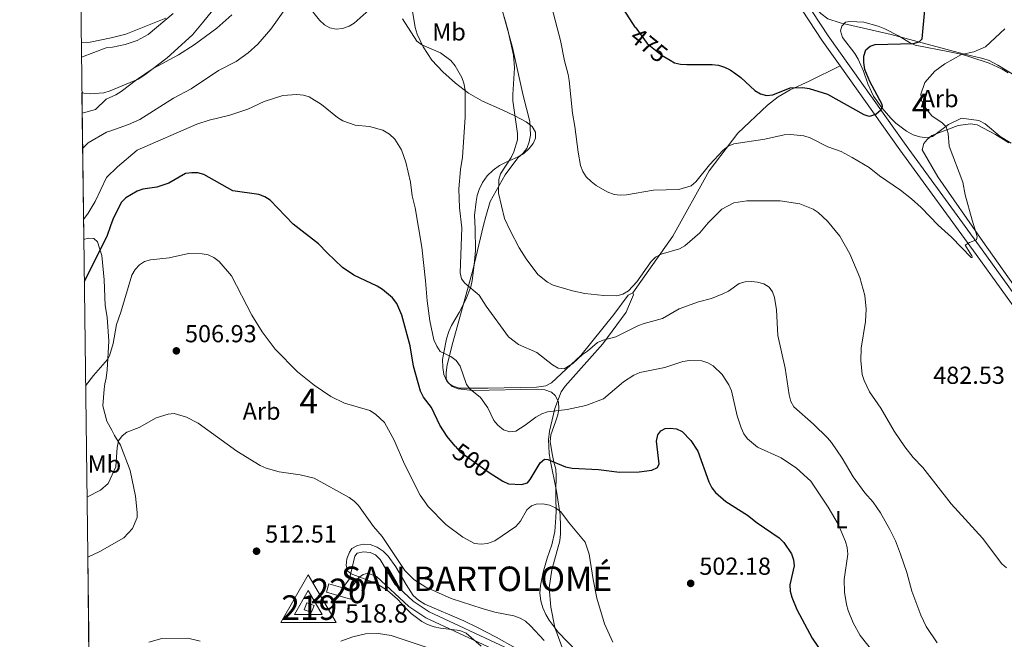
# Model space of a CAD drawing. Units: metres. Extents: x 587185 to 594086, y 4710473 to 4715189.
# Drawn here: x 587185 to 587585, y 4712860 to 4713112 of the extents above; entities that cross this region are included whole.
import ezdxf
from ezdxf.enums import TextEntityAlignment as Align

# ---------------------------------------------------------------- set-up
doc = ezdxf.new("R2010")
doc.units = ezdxf.units.M
doc.header["$MEASUREMENT"] = 0
doc.linetypes.add('DGN Style 3', pattern=[104.17988000000001, 74.41420000000001, -29.76568])
doc.linetypes.add('DGN Style 5', pattern=[52.08994, 22.32426, -29.76568])
for name, color, linetype, lineweight in [('Nivel 15', 7, 'Continuous', 0), ('Nivel 21', 7, 'Continuous', 0), ('Nivel 22', 7, 'Continuous', 0), ('Nivel 35', 7, 'Continuous', 0), ('Nivel 36', 7, 'Continuous', 0), ('Nivel 37', 7, 'Continuous', 0), ('Nivel 4', 7, 'Continuous', 0), ('Nivel 40', 7, 'Continuous', 0), ('Nivel 41', 7, 'Continuous', 0), ('Nivel 48', 7, 'Continuous', 0), ('Nivel 49', 7, 'Continuous', 0), ('Nivel 5', 7, 'Continuous', 0), ('Nivel 52', 7, 'Continuous', 0), ('Nivel 57', 7, 'Continuous', 0), ('Nivel 61', 7, 'Continuous', 0), ('Nivel 7', 7, 'Continuous', 0), ('Nivel 8', 7, 'Continuous', 0)]:
    doc.layers.add(name, color=color, linetype=linetype, lineweight=lineweight)
doc.styles.add('Style-Arial', font='txt')
doc.styles.add('Style-Arial Narrow', font='txt')
doc.styles.add('Style-Helvetica-Narrow-Oblique', font='txt')

# ---------------------------------------------------------------- blocks, each defined once
blk = doc.blocks.new('5PATER')
at = {"layer": 'Nivel 7', "linetype": 'Continuous', "lineweight": 0}
h = blk.add_hatch(color=51, dxfattribs=at)
edge = h.paths.add_edge_path()
edge.add_ellipse((-0.03421366214752197, 0.05183005332946777), major_axis=(-10.95721237655889, -11.10700355671524), ratio=0.9994222409660317, start_angle=0, end_angle=360)
blk = doc.blocks.new('5VROI')
at = {"layer": 'Nivel 8', "color": 7, "linetype": 'Continuous', "lineweight": 0}
for points in [[(111.1989643871784, -64.99939465522766), (-113.7989401519299, -64.99939465522766), (-1.899982303380966, 129.998789280653)], [(-1.899982303380966, 64.99939465522766), (54.29949429631233, -32.49969732761383), (-58.09945890307426, -32.49969732761383)]]:
    blk.add_3dface(points, dxfattribs=at)

msp = doc.modelspace()

# ---------------------------------------------------------------- linework, layer by layer
at = {"layer": 'Nivel 15', "color": 1, "linetype": 'Continuous', "lineweight": 13, "extrusion": (0.02262666284783145, -0.006474102953570263, 0.9997230217011696), "elevation": -16705.64563258093, "flags": 128}
msp.add_lwpolyline([(4692616.966874439, 731606.6828848161), (4692616.970125481, 731605.3625105228), (4692613.371278442, 731605.3625105191), (4692613.3770025, 731615.5602390561), (4692616.975849539, 731615.5602390561), (4692616.968486067, 731609.6589388121)], dxfattribs=at)
at = {"layer": 'Nivel 15', "color": 1, "linetype": 'Continuous', "lineweight": 13, "extrusion": (0.02261010087174032, -0.006482616333855617, 0.9997233412419847), "elevation": -16755.49588504538, "flags": 128}
msp.add_lwpolyline([(4692219.877507575, 734150.9783944078), (4692219.877507571, 734148.0023399703)], dxfattribs=at)
at = {"layer": 'Nivel 15', "color": 51, "linetype": 'Continuous', "lineweight": 13, "elevation": 518.94, "flags": 128}
msp.add_lwpolyline([(587303.7899999991, 4712870.76), (587304.7899999991, 4712873.560000001), (587301.8099999987, 4712874.619999999), (587300.8099999987, 4712871.82), (587303.7899999991, 4712870.76)], dxfattribs=at)
at = {"layer": 'Nivel 21', "color": 7, "linetype": 'DGN Style 3', "lineweight": 0, "extrusion": (-0.6279065146455447, -0.3642511754051158, 0.6877895681686922), "elevation": -2085330.505642868, "flags": 128}
msp.add_lwpolyline([(-3781979.774138192, 1976474.164072499), (-3781992.612156931, 1976472.469647862), (-3782011.874755688, 1976470.899205513)], dxfattribs=at)
at = {"layer": 'Nivel 21', "color": 7, "linetype": 'Continuous', "lineweight": 0}
for points in [[(587669.8099999987, 4712902.48, 491.21), (587666.120000001, 4712899.32, 491.23), (587664.5, 4712898.470000001, 491.23), (587661.5500000007, 4712898.73, 490.9), (587658.0799999982, 4712900.290000001, 490.33), (587654.8500000015, 4712904.26, 489.98), (587639.3000000007, 4712926.84, 487.37), (587621.25, 4712954.75, 485.08), (587598.129999999, 4712988.09, 483.69), (587576.5, 4713018.16, 481.56), (587545.5399999991, 4713060.66, 478.04), (587513.9100000001, 4713105.300000001, 472.81), (587500.5599999987, 4713125.6, 471.36), (587497.2399999984, 4713131.630000001, 471.02), (587494.2800000012, 4713137.859999999, 470.57), (587490.5300000012, 4713147.550000001, 469.71), (587487.629999999, 4713157.630000001, 468.64), (587472.4800000004, 4713213.540000001, 466.18), (587448.5199999996, 4713305.210000001, 463.65), (587440.5799999982, 4713334.84, 461.85)], [(587439.8399999999, 4712788.949999999, 506.52), (587439.7300000004, 4712789.109999999, 506.53), (587436.5500000007, 4712794.890000001, 507.02), (587431.8599999994, 4712806.24, 508.99), (587426.8099999987, 4712816.52, 509.72), (587420.8399999999, 4712826.790000001, 510.54), (587414.3500000015, 4712836.220000001, 510.86), (587409.8099999987, 4712840.82, 510.92), (587406.4400000013, 4712843.57, 511.04), (587401.1000000015, 4712847.01, 511.34), (587382.3299999982, 4712856.6, 512.5), (587351.5599999987, 4712870.98, 512.91), (587345.0199999996, 4712875.33, 512.75), (587337.5899999999, 4712882.220000001, 513.07), (587331.6400000006, 4712892.310000001, 513.15), (587329.8000000007, 4712894.15, 513.23), (587327.5599999987, 4712895.16, 513.3100000000001), (587324.8599999994, 4712895.35, 513.39), (587322.3399999999, 4712894.800000001, 513.47), (587321.379999999, 4712893.640000001, 513.55), (587319.1900000013, 4712884.43, 513.63), (587316.4800000004, 4712880.74, 513.8100000000001)]]:
    msp.add_polyline3d(points, dxfattribs=at)
at = {"layer": 'Nivel 21', "color": 7, "linetype": 'DGN Style 3', "lineweight": 0}
for points in [[(587619.4200000018, 4712951.859999999, 485.17), (587618.6600000001, 4712953.02, 485.08), (587595.5899999999, 4712986.290000001, 483.69), (587573.9800000004, 4713016.33, 481.56), (587543.0100000016, 4713058.84, 478.04), (587518.7800000012, 4713093.029999999, 474.04)], [(587436.7100000009, 4712788.91, 506.64), (587434.1499999985, 4712793.57, 507.02), (587429.3099999987, 4712805.08, 508.99), (587424.3399999999, 4712815.199999999, 509.72), (587418.4699999988, 4712825.300000001, 510.54), (587412.1900000013, 4712834.43, 510.86), (587407.9299999997, 4712838.75, 510.92), (587404.7899999991, 4712841.300000001, 511.04), (587399.6999999993, 4712844.59, 511.34), (587381.1000000015, 4712854.08, 512.5), (587350.1799999997, 4712868.529999999, 512.91), (587343.2899999991, 4712873.119999999, 512.75), (587330.1700000018, 4712885.27, 513.32), (587326.620000001, 4712886.66, 513.4), (587324.75, 4712886.210000001, 513.4), (587322.9800000004, 4712884.859999999, 513.57), (587319.3399999999, 4712879.92, 513.8100000000001)]]:
    msp.add_polyline3d(points, dxfattribs=at)
at = {"layer": 'Nivel 22', "color": 30, "linetype": 'DGN Style 5', "lineweight": 30, "flags": 128}
for points, elevation in [([(587435.5700000003, 4713108.529999999), (587440.2399999984, 4713102.130000001), (587446.3299999982, 4713097.220000001), (587449.6099999994, 4713095.33)], 475), ([(587362.1900000013, 4712938.359999999), (587364, 4712936.17), (587374.75, 4712928.52), (587377.4800000004, 4712926.74)], 500)]:
    msp.add_lwpolyline(points, dxfattribs=dict(at, elevation=elevation))
at = {"layer": 'Nivel 35', "color": 92, "linetype": 'DGN Style 3', "lineweight": 0}
for points in [[(587210.3599999994, 4713082.26, 490.18), (587211.1499999985, 4713081.960000001, 490.18), (587213.7800000012, 4713081.699999999, 490.18), (587219.3299999982, 4713082.140000001, 490.18), (587221.9299999997, 4713082.859999999, 490.18), (587233.2800000012, 4713087.689999999, 490.18), (587236.0199999996, 4713089.390000001, 490.18), (587245.0300000012, 4713096.300000001, 490.18), (587255.3000000007, 4713105.689999999, 489.85), (587259.4400000013, 4713110.529999999, 489.52), (587263.4200000018, 4713115.52, 489.68)], [(587344.75, 4713115.369999999, 493.94), (587345.879999999, 4713108.68, 494.1), (587346.7600000016, 4713105.92, 494.43), (587349.1700000018, 4713100.74, 494.76), (587352.7199999988, 4713095.42, 494.76), (587357.0799999982, 4713090.6, 494.76), (587362.2600000016, 4713085.98, 494.76), (587367.5799999982, 4713082, 494.59), (587373.2199999988, 4713078.689999999, 493.94), (587381.3200000003, 4713075.109999999, 493.12), (587386.4400000013, 4713072.77, 491.81), (587391.0799999982, 4713070.25, 490.83), (587393.4100000001, 4713068.34, 490.67), (587394.7699999996, 4713066.08, 490.83), (587394.8299999982, 4713063.630000001, 490.83), (587393.8900000006, 4713061.48, 490.83), (587392.3000000007, 4713059.48, 490.83), (587390.0599999987, 4713057.470000001, 490.83), (587387.7899999991, 4713056.109999999, 491.16), (587382.9400000013, 4713053.869999999, 492.14), (587380.1799999997, 4713052.5, 491.98), (587377.6099999994, 4713050.640000001, 491.98), (587375.1999999993, 4713048.300000001, 492.3), (587373.3000000007, 4713045.640000001, 493.28), (587371.8900000006, 4713042.83, 494.43), (587371.129999999, 4713040.359999999, 494.92), (587370.6900000013, 4713037.890000001, 494.76), (587370, 4713032.15, 495.57), (587370.2800000012, 4713026.92, 495.57), (587370.4800000004, 4713017.92, 496.06), (587369.9499999993, 4713012.18, 495.9), (587369.1099999994, 4713005.779999999, 496.39), (587368.5199999996, 4713003.15, 496.88), (587366.5, 4712998.040000001, 498.19), (587363.8399999999, 4712992.74, 498.52), (587360.6799999997, 4712987.43, 499.83), (587359.5899999999, 4712984.960000001, 499.99), (587358.6799999997, 4712981.99, 500.81), (587357.4899999984, 4712976.4, 500.97), (587357.0599999987, 4712973.609999999, 501.46), (587357.1400000006, 4712970.34, 501.46), (587357.5199999996, 4712967.560000001, 501.3), (587358.7300000004, 4712964.810000001, 501.3), (587360.9100000001, 4712962.57, 501.3), (587363.379999999, 4712961.640000001, 501.3), (587369.2899999991, 4712960.949999999, 501.14), (587395.7800000012, 4712961.540000001, 500.64), (587398.5700000003, 4712961.279999999, 500.64), (587401.370000001, 4712960.359999999, 500.64), (587402.879999999, 4712958.92, 500.81), (587404.2399999984, 4712956.33, 501.63), (587404.3099999987, 4712953.550000001, 502.44), (587403.870000001, 4712951.09, 502.61), (587402.9499999993, 4712948.279999999, 502.61), (587401.1000000015, 4712943.01, 504.41), (587400.8399999999, 4712940.060000001, 504.57), (587401.7800000012, 4712934.51, 506.37), (587402.3299999982, 4712931.91, 506.37), (587403.0500000007, 4712928.98, 507.19), (587403.2800000012, 4712926.199999999, 507.84), (587403.0799999982, 4712920.310000001, 508.01), (587403.1499999985, 4712917.199999999, 508.66), (587403.2699999996, 4712911.960000001, 510.46), (587403.1600000001, 4712909.34, 510.95), (587402.6400000006, 4712903.609999999, 511.12)], [(587588.3000000007, 4713061.57, 489.62), (587583.8200000003, 4713064.26, 488.96), (587577.6499999985, 4713069.439999999, 487.49), (587575.0799999982, 4713070.85, 487.08), (587568.0199999996, 4713071.84, 485.36), (587562.7600000016, 4713069.27, 484.79), (587556.25, 4713064.300000001, 484.14), (587554.0500000007, 4713063.84, 484.06), (587551.1799999997, 4713064.18, 483.89), (587548.379999999, 4713065.02, 483.32), (587545.6400000006, 4713066.43, 482.91), (587541.3999999985, 4713069.689999999, 482.42), (587539.3900000006, 4713071.779999999, 482.01), (587535.8599999994, 4713075.790000001, 481.6), (587532.3200000003, 4713080.779999999, 481.36), (587530, 4713085.720000001, 481.27), (587528.1600000001, 4713090.92, 480.95), (587526.0100000016, 4713095.779999999, 480.78), (587524.6499999985, 4713098.040000001, 480.7), (587519.6799999997, 4713104.640000001, 480.29), (587518.879999999, 4713107.32, 480.21), (587519.4100000001, 4713109.210000001, 480.13), (587520.8500000015, 4713110.800000001, 480.13), (587522.7199999988, 4713111.17, 480.21), (587528.3000000007, 4713110.800000001, 480.62), (587534.2199999988, 4713109.210000001, 480.54), (587536.9400000013, 4713108.130000001, 480.7), (587542.4100000001, 4713105.220000001, 481.52), (587546.8900000006, 4713102.540000001, 481.44), (587549.2800000012, 4713101.529999999, 481.52), (587563.1700000018, 4713098.73, 482.58), (587568.5100000016, 4713097.619999999, 483.89), (587571.4800000004, 4713096.790000001, 484.22), (587579.3099999987, 4713094.18, 485.2), (587584.6000000015, 4713091.76, 485.44), (587587.0899999999, 4713090.26, 485.85)], [(587212.7300000004, 4712893.140000001, 515.45), (587217.6000000015, 4712895.49, 515.45), (587227.4600000009, 4712901.040000001, 514.46), (587230.9299999997, 4712904.83, 514.24), (587232.8000000007, 4712909.34, 513.69), (587232.8000000007, 4712911.380000001, 513.36), (587232.1900000013, 4712918.060000001, 512.7), (587229.9699999988, 4712928.51, 512.26), (587226.0100000016, 4712938.810000001, 511.49), (587223.6799999997, 4712942.720000001, 511.27), (587222.5, 4712944.9, 511.05), (587220.4600000009, 4712948.52, 510.72), (587218.8399999999, 4712954.76, 509.62), (587219.3900000006, 4712961.59, 507.42), (587219.6700000018, 4712963.77, 507.09), (587220.25, 4712965.949999999, 506.65), (587220.6700000018, 4712969.439999999, 506.32), (587221.3500000015, 4712981.060000001, 506.32), (587220.5899999999, 4712990.800000001, 505.99), (587219.8500000015, 4712995.59, 505.55), (587219.370000001, 4713006.040000001, 503.79), (587218.4600000009, 4713015.92, 501.81), (587216.6999999993, 4713021.43, 500.05), (587215.2399999984, 4713022.880000001, 500.05), (587212.9200000018, 4713023.02, 500.05), (587211.1099999994, 4713022.48, 500.14)], [(587402.6400000006, 4712903.609999999, 511.12), (587401.4499999993, 4712898.18, 512.26), (587399.6000000015, 4712892.74, 512.42), (587397.9299999997, 4712887.140000001, 513.08), (587396.8999999985, 4712881.720000001, 512.91), (587396.6400000006, 4712878.6, 513.4), (587397.0399999991, 4712875.5, 513.9), (587397.7600000016, 4712872.57, 513.73), (587398.9699999988, 4712869.82, 513.9), (587400.3299999982, 4712867.560000001, 514.22), (587404.0300000012, 4712862.73, 514.39), (587411.7399999984, 4712854.720000001, 514.22)], [(587386.5, 4712856.290000001, 515.2), (587378.879999999, 4712860.699999999, 515.7), (587371.2600000016, 4712864.619999999, 515.53), (587365.6400000006, 4712867.279999999, 515.04), (587349.7800000012, 4712874.119999999, 514.88), (587347.2899999991, 4712875.699999999, 514.88), (587345.120000001, 4712877.619999999, 515.04), (587342.2399999984, 4712882.140000001, 514.88), (587337.9899999984, 4712889.24, 515.2), (587334.9499999993, 4712893.59, 515.04), (587332.9400000013, 4712895.68, 515.04), (587330.4499999993, 4712897.26, 515.2), (587327.6499999985, 4712898.34, 515.7), (587324.8599999994, 4712898.439999999, 516.02), (587322.4200000018, 4712897.9, 515.86), (587320.1600000001, 4712896.699999999, 516.19), (587319.2100000009, 4712895.210000001, 516.6800000000001), (587318.120000001, 4712892.57, 516.6800000000001), (587317.8599999994, 4712889.779999999, 516.6800000000001), (587318.5599999987, 4712887.5, 516.6800000000001), (587319.8900000006, 4712886.390000001, 517), (587330.120000001, 4712882.52, 517.33), (587334.6000000015, 4712879.68, 517), (587338.7699999996, 4712876.17, 516.6800000000001), (587342.3000000007, 4712872.32, 516.6800000000001), (587344.3000000007, 4712870.24, 517), (587348.629999999, 4712867.060000001, 516.84), (587350.9499999993, 4712865.800000001, 516.84), (587353.5899999999, 4712864.880000001, 517), (587356.2199999988, 4712864.279999999, 517), (587364.1000000015, 4712863.32, 516.84), (587366.5700000003, 4712862.220000001, 516.6800000000001), (587372.7399999984, 4712856.960000001, 516.35)]]:
    msp.add_polyline3d(points, dxfattribs=at)
at = {"layer": 'Nivel 36', "color": 92, "linetype": 'Continuous', "lineweight": 0}
for points in [[(587591.1700000018, 4713088.33, 484.96), (587582.879999999, 4713093.380000001, 482.58), (587579.3200000003, 4713095.27, 482.42), (587576.6799999997, 4713096.109999999, 481.85), (587568.7899999991, 4713097.9, 480.29), (587539.3999999985, 4713105.83, 474.49), (587518.7600000016, 4713110.529999999, 472.6), (587513.7399999984, 4713112.140000001, 472.11), (587510.8200000003, 4713114.359999999, 471.87), (587507.0500000007, 4713118.529999999, 471.46), (587500.2600000016, 4713129.34, 470.15), (587493.9400000013, 4713145.16, 469.01), (587488.4299999997, 4713164.84, 467.7), (587480.2100000009, 4713195.91, 465.98), (587472.8900000006, 4713223.640000001, 464.83), (587464.379999999, 4713256.59, 464.92), (587457.2800000012, 4713281.960000001, 463.85), (587449.8000000007, 4713312.640000001, 462.22)], [(587380.3000000007, 4713119.199999999, 485.12), (587385.4600000009, 4713100.5, 485.37), (587389.8200000003, 4713081.040000001, 483.73), (587392.5100000016, 4713070.470000001, 483.82), (587392.7899999991, 4713064.91, 483.82), (587392.2800000012, 4713062.119999999, 483.82), (587391.2800000012, 4713059.48, 483.82), (587389.6900000013, 4713057.4, 483.98), (587387.6799999997, 4713055.630000001, 484.47), (587382.5199999996, 4713048.73, 485.04), (587376.4600000009, 4713037.880000001, 486.68), (587374.629999999, 4713031.779999999, 487.5), (587373.7300000004, 4713028.24, 487.42), (587369.3000000007, 4713009.98, 489.54), (587361.1999999993, 4712980.51, 495.02), (587358.9499999993, 4712971.380000001, 497.07), (587358.4499999993, 4712968.26, 497.15), (587358.5100000016, 4712965.640000001, 497.39), (587359.4400000013, 4712964.029999999, 497.56), (587361.1099999994, 4712962.84, 497.39), (587363.7399999984, 4712962, 497.23), (587375.6099999994, 4712962.01, 496.09), (587395.2300000004, 4712962.369999999, 492.08), (587399.0700000003, 4712962.939999999, 491.75), (587401.3299999982, 4712964.060000001, 491.59), (587413.2800000012, 4712975.199999999, 489.95), (587426.7300000004, 4712991.949999999, 487.58), (587432.5300000012, 4712999.77, 486.84), (587434.3900000006, 4713000.790000001, 487.33)], [(587210.1099999994, 4713102.49, 479.48), (587213.6799999997, 4713102.74, 479.48), (587222.3099999987, 4713104.4, 479.48), (587228.1700000018, 4713105.92, 479.48), (587244.4699999988, 4713112.42, 479.73)], [(587434.3900000006, 4713000.790000001, 487.41), (587450.6099999994, 4713023.75, 485.28), (587465.3999999985, 4713050.42, 481.84), (587477.1700000018, 4713065.74, 479.88), (587489.1099999994, 4713077.040000001, 478.57), (587493.5300000012, 4713080.5, 478.33), (587498.379999999, 4713083.300000001, 477.35), (587506.1600000001, 4713086.83, 476.77), (587518.7800000012, 4713093.029999999, 474.04)], [(587597.6999999993, 4712991.91, 482.99), (587576.75, 4713021.640000001, 481.36), (587558.4100000001, 4713047.9, 479.39), (587552.1099999994, 4713058.890000001, 479.15), (587552.7899999991, 4713061.439999999, 479.15), (587554.1499999985, 4713063.1, 479.15), (587556.0700000003, 4713064.699999999, 479.23), (587566.6999999993, 4713068.859999999, 482.01), (587571.7600000016, 4713069.470000001, 482.26), (587574.3900000006, 4713069.040000001, 482.5), (587581.8299999982, 4713065.189999999, 485.04), (587587.3099999987, 4713061.800000001, 485.36)], [(587408.120000001, 4712849.83, 508.68), (587402.7199999988, 4712864.6, 508.36), (587401.0700000003, 4712872.83, 508.11), (587400.3200000003, 4712880.66, 507.86), (587401.4699999988, 4712888.050000001, 507.37), (587404.7199999988, 4712899.83, 506.06), (587404.9899999984, 4712902.699999999, 505.57), (587405, 4712905.640000001, 505.49), (587404.8999999985, 4712910.380000001, 504.35), (587403.379999999, 4712920, 503.04), (587400.8000000007, 4712932.790000001, 499.6), (587400.4100000001, 4712935.560000001, 499.19), (587400.1900000013, 4712938.18, 498.38), (587400.129999999, 4712940.880000001, 497.8), (587400.4600000009, 4712944.48, 497.56), (587402.7100000009, 4712953.619999999, 496.33), (587405.2600000016, 4712960.460000001, 494.53), (587406.9200000018, 4712962.710000001, 493.63), (587422.1700000018, 4712979.98, 491.01), (587431.6999999993, 4712992.880000001, 489.62), (587432.7100000009, 4712995.189999999, 489.7), (587434.6499999985, 4712999.98, 487.74), (587434.3900000006, 4713000.790000001, 487.33)]]:
    msp.add_polyline3d(points, dxfattribs=at)
at = {"layer": 'Nivel 4', "color": 30, "linetype": 'Continuous', "lineweight": 30, "flags": 128}
for points, elevation in [([(587435.5700000003, 4713108.529999999), (587435.379999999, 4713108.790000001), (587429.5799999982, 4713117.93)], 475), ([(587449.6099999994, 4713095.33), (587451.3000000007, 4713094.359999999), (587453.7399999984, 4713093.810000001), (587456.3099999987, 4713093.66), (587466.6900000013, 4713093.640000001), (587469.3000000007, 4713093.34), (587471.7399999984, 4713092.529999999), (587474, 4713091.449999999), (587476.2899999991, 4713089.880000001), (587478.3000000007, 4713088.390000001), (587484.0199999996, 4713083.09), (587486.3599999994, 4713081.699999999), (587488.7699999996, 4713081.050000001), (587491.2899999991, 4713081.279999999), (587498.4200000018, 4713084.09), (587503.5700000003, 4713084.25), (587506.0599999987, 4713083.82), (587513.5199999996, 4713081.540000001), (587528.3900000006, 4713073.27), (587529.9899999984, 4713072.77), (587530.8099999987, 4713072.66), (587533.2399999984, 4713073.439999999), (587535.25, 4713075.16), (587535.9800000004, 4713076.41), (587535.8099999987, 4713077.380000001), (587530.8099999987, 4713086.689999999), (587528.7699999996, 4713091.630000001), (587528.3000000007, 4713094.470000001), (587528.3200000003, 4713096.970000001), (587529.2300000004, 4713099.560000001), (587530.870000001, 4713101.050000001), (587532.9299999997, 4713101.77), (587548.370000001, 4713102.109999999), (587550.879999999, 4713102.84), (587552.0899999999, 4713104.1), (587553.1700000018, 4713115.9)], 475), ([(587362.1900000013, 4712938.359999999), (587358.9200000018, 4712942.33), (587355.9899999984, 4712946.880000001), (587352.5100000016, 4712954.08), (587349.2800000012, 4712958.26), (587348.129999999, 4712960.779999999), (587345.2699999996, 4712970.890000001), (587343.8000000007, 4712979.119999999), (587340.4699999988, 4712991.689999999), (587338.379999999, 4712996.43), (587336.7399999984, 4712998.65), (587332.6000000015, 4713002.1), (587330.4800000004, 4713003.43), (587320.9400000013, 4713007.98), (587316.370000001, 4713011.040000001), (587310.0599999987, 4713016.960000001), (587306.5700000003, 4713020.689999999), (587296.3399999999, 4713028.640000001), (587286.9100000001, 4713038.49), (587284.7600000016, 4713039.779999999), (587282.2800000012, 4713040.720000001), (587271.7800000012, 4713042.25), (587260, 4713048.85), (587257.5700000003, 4713049.49), (587255.0399999991, 4713049.59), (587252.5599999987, 4713049.27), (587245.7800000012, 4713045.35), (587240.8500000015, 4713043.74), (587235.1900000013, 4713042.92), (587232.8399999999, 4713042.060000001), (587228.1999999993, 4713039.439999999), (587226.3999999985, 4713037.439999999), (587222.9499999993, 4713030.58), (587222.0500000007, 4713027.99), (587220.5300000012, 4713023.59), (587211.3200000003, 4713005.33)], 500), ([(587377.4800000004, 4712926.74), (587381.5599999987, 4712924.07), (587383.8299999982, 4712923.040000001), (587389.1400000006, 4712922.76), (587391.5899999999, 4712923.439999999), (587392.6799999997, 4712924.800000001), (587396.6700000018, 4712931.529999999), (587398.5500000007, 4712933), (587399.8399999999, 4712932.91), (587407.0399999991, 4712929.880000001), (587409.7300000004, 4712929.380000001), (587420.4299999997, 4712928.859999999), (587428.9800000004, 4712927.810000001), (587437.0399999991, 4712927.880000001), (587442.1700000018, 4712928.540000001), (587444.3900000006, 4712929.689999999), (587445.1499999985, 4712931.189999999), (587444, 4712940.449999999), (587444.5399999991, 4712942.949999999), (587445.7399999984, 4712944.57), (587447.6099999994, 4712945.58), (587449.6600000001, 4712945.73), (587452.1499999985, 4712945.460000001), (587454.4800000004, 4712944.290000001), (587458.0599999987, 4712940.710000001), (587460.8200000003, 4712936.380000001), (587465.2899999991, 4712923.779999999), (587466.4699999988, 4712921.43), (587468.0100000016, 4712919.460000001), (587472.2399999984, 4712915.800000001), (587480.9800000004, 4712910.220000001), (587484.9899999984, 4712907.119999999), (587493.9699999988, 4712901.02), (587495.8500000015, 4712899.109999999), (587498.879999999, 4712894.609999999), (587499.7899999991, 4712892.15), (587500.0199999996, 4712889.66), (587498.2699999996, 4712881.9), (587498.3399999999, 4712879.4), (587499.0300000012, 4712876.859999999), (587501.0599999987, 4712871.939999999), (587507.3599999994, 4712860.279999999), (587516.5199999996, 4712846.65)], 499.9999999999999)]:
    msp.add_lwpolyline(points, dxfattribs=dict(at, elevation=elevation))
at = {"layer": 'Nivel 49', "color": 7, "linetype": 'Continuous', "lineweight": 0, "extrusion": (-0.002061558507129819, 0.1643199567416274, 0.9864049380416501), "elevation": 773726.4205423279, "flags": 128}
msp.add_lwpolyline([(-646289.8377858847, -4641234.200787788), (-646289.8377858847, -4641294.80947116)], dxfattribs=at)
at = {"layer": 'Nivel 49', "color": 7, "linetype": 'Continuous', "lineweight": 0, "extrusion": (0.0008659160897173192, -0.0689235902949997, 0.9976215659708708), "elevation": -323806.8148983011, "flags": 128}
msp.add_lwpolyline([(646371.7816906497, 4693947.58680384), (646371.7816906534, 4693989.078756072)], dxfattribs=at)
at = {"layer": 'Nivel 5', "color": 30, "linetype": 'Continuous', "lineweight": 0, "flags": 128}
for points, elevation in [([(587210.6499999985, 4713059.460000001), (587212.870000001, 4713061.720000001), (587220.3399999999, 4713066.02), (587221.6600000001, 4713066.540000001), (587229.3599999994, 4713069.220000001), (587233.9400000013, 4713071.279999999), (587247.5799999982, 4713079.880000001), (587254.7800000012, 4713083.68), (587265.9200000018, 4713091.130000001), (587273.1600000001, 4713094.9), (587278.0399999991, 4713098.359999999), (587281.879999999, 4713101.84), (587287.1799999997, 4713107.98), (587293.6099999994, 4713116.92)], 490), ([(587302.2199999988, 4713117.550000001), (587306.9699999988, 4713111.699999999), (587309.0199999996, 4713109.710000001), (587311.1799999997, 4713108.470000001), (587313.8099999987, 4713108.050000001), (587316.3000000007, 4713108.210000001), (587318.9899999984, 4713109.199999999), (587321.1400000006, 4713110.470000001), (587327.25, 4713115.92)], 490), ([(587401.4699999988, 4713116.74), (587405.0199999996, 4713103.43), (587406.5599999987, 4713095.119999999), (587408.0899999999, 4713089.550000001), (587408.5799999982, 4713087.09), (587409.8200000003, 4713073.75), (587410.8900000006, 4713068.34), (587412.1499999985, 4713057.970000001), (587413.1499999985, 4713052.540000001), (587414.0899999999, 4713050.040000001), (587415.4400000013, 4713047.93), (587417.4899999984, 4713046), (587419.4499999993, 4713044.35), (587424.0399999991, 4713041.75), (587426.7800000012, 4713040.720000001), (587429.2600000016, 4713040.48), (587431.8599999994, 4713040.57), (587442.7600000016, 4713042.449999999), (587453.1700000018, 4713042.74), (587458.0799999982, 4713044.290000001), (587460.0799999982, 4713045.82), (587465.6499999985, 4713052.76), (587471.129999999, 4713058.83), (587473.1600000001, 4713060.4), (587475.4499999993, 4713061.390000001), (587488.0899999999, 4713063.220000001), (587495.9200000018, 4713065), (587498.5599999987, 4713065.16), (587503.9400000013, 4713064.619999999), (587506.5799999982, 4713063.810000001), (587513.6600000001, 4713060.140000001), (587519.0700000003, 4713058.16), (587523.6000000015, 4713055.720000001), (587530.4800000004, 4713051.68), (587534.7399999984, 4713048.290000001), (587543.2199999988, 4713042.529999999), (587547.75, 4713038.98), (587551.6000000015, 4713035.449999999), (587558.5199999996, 4713028.23), (587563.9400000013, 4713023.34), (587571.9699999988, 4713015.040000001), (587572.3200000003, 4713015.050000001), (587572.5500000007, 4713015.27), (587572.3299999982, 4713015.810000001), (587569.6000000015, 4713020.1), (587571.3599999994, 4713021.17), (587574.1999999993, 4713022.25), (587574.5, 4713023.609999999), (587572.3399999999, 4713030.34), (587569.6000000015, 4713040.619999999), (587568.5899999999, 4713045.74), (587563, 4713060.35), (587562.6799999997, 4713065.6), (587561.7899999991, 4713068.199999999)], 480), ([(587210.1799999997, 4713096.609999999), (587220.1799999997, 4713100.439999999), (587222.7899999991, 4713100.609999999), (587227.9200000018, 4713101.77), (587232.8500000015, 4713103.42), (587237.3000000007, 4713105.84), (587247.5199999996, 4713114.42)], 480), ([(587210.4600000009, 4713073.84), (587215.8999999985, 4713075.369999999), (587220.2800000012, 4713079.550000001), (587224.120000001, 4713081.27), (587226.3900000006, 4713082.68), (587232.5100000016, 4713087.439999999), (587239.3599999994, 4713092), (587249.6000000015, 4713097.52), (587256.0500000007, 4713101.58), (587265.2199999988, 4713108.390000001), (587271.2899999991, 4713113.77)], 485), ([(587340.7800000012, 4713112.140000001), (587346.5799999982, 4713103.119999999), (587348.620000001, 4713101.67), (587356.1499999985, 4713098.32), (587360.3599999994, 4713095.199999999), (587362.1900000013, 4713093.040000001), (587364.8200000003, 4713088.33), (587365.7300000004, 4713086), (587366.1999999993, 4713083.199999999), (587366.1999999993, 4713072.25), (587365.129999999, 4713055.92), (587364.3099999987, 4713050.85), (587363.6999999993, 4713043.08), (587363.879999999, 4713035.32), (587364.8399999999, 4713027.109999999), (587364.2399999984, 4713008.880000001), (587364.7800000012, 4713006.43), (587366.0799999982, 4713004.609999999), (587371.9400000013, 4712999.77), (587374.7100000009, 4712995.32), (587383.879999999, 4712982.84), (587387.9400000013, 4712979.75), (587395.3900000006, 4712976.43), (587401.7600000016, 4712971.380000001), (587404.0700000003, 4712970.130000001), (587406.4899999984, 4712969.810000001), (587410.0100000016, 4712971.949999999), (587413.9499999993, 4712975.619999999), (587416.0300000012, 4712977), (587420, 4712980.5), (587422.3000000007, 4712981.49), (587427.4299999997, 4712982.83), (587436.7100000009, 4712987.41), (587439.0500000007, 4712988.279999999), (587446.4400000013, 4712990.310000001), (587453.3200000003, 4712994.189999999), (587461.120000001, 4712997.08), (587466.379999999, 4712998.42), (587471.0599999987, 4713000.279999999), (587473.2800000012, 4713001.470000001), (587477.6400000006, 4713004.52), (587480.0599999987, 4713005.140000001), (587482.6499999985, 4713005.35), (587485.1499999985, 4713005.1), (587487.6999999993, 4713004.41), (587489.8099999987, 4713003.08), (587491.2100000009, 4713001.18), (587492.0300000012, 4712998.779999999), (587492.8099999987, 4712993.800000001), (587493.3399999999, 4712983.390000001), (587496.379999999, 4712970.02), (587497.9800000004, 4712959.220000001), (587498.6499999985, 4712956.470000001), (587499.879999999, 4712954.300000001), (587507.9200000018, 4712947.310000001), (587513.5799999982, 4712941.790000001), (587515.1700000018, 4712939.859999999), (587519.6000000015, 4712933.48), (587524.0100000016, 4712925.91), (587528.6999999993, 4712919.369999999), (587532.0799999982, 4712915.609999999), (587535.0899999999, 4712911.27), (587538.879999999, 4712904.5), (587541.1900000013, 4712899.779999999), (587543.3099999987, 4712894.460000001), (587545.8000000007, 4712886.970000001), (587547.8399999999, 4712879.32), (587551.5100000016, 4712869.550000001), (587553.7199999988, 4712865.040000001), (587558.1099999994, 4712858.310000001)], 490), ([(587382.0399999991, 4713112.960000001), (587383.6400000006, 4713107.76), (587385.870000001, 4713097.390000001), (587386.3200000003, 4713092.24), (587385.5500000007, 4713081.449999999), (587385.6600000001, 4713078.800000001), (587387.5500000007, 4713065.5), (587387.5, 4713062.98), (587385.9800000004, 4713058.07), (587384.870000001, 4713055.73), (587380.6600000001, 4713049.18), (587379.8599999994, 4713046.800000001), (587379.75, 4713041.27), (587382.2199999988, 4713030.960000001), (587384.5399999991, 4713026.109999999), (587388.2300000004, 4713018.98), (587391.0100000016, 4713014.540000001), (587395.75, 4713008.220000001), (587399.7399999984, 4713005.060000001), (587401.9699999988, 4713003.91), (587409.8399999999, 4713001.5), (587414.8500000015, 4713000.43), (587422.6499999985, 4712999.65), (587427.8599999994, 4712999.51), (587430.3999999985, 4713000.17), (587432.6400000006, 4713001.560000001), (587436, 4713005.27), (587441.9299999997, 4713013.439999999), (587443.6799999997, 4713015.220000001), (587445.9499999993, 4713016.4), (587453.379999999, 4713018.640000001), (587455.5700000003, 4713019.84), (587461.6799999997, 4713025.15), (587465.0799999982, 4713029.199999999), (587470.6400000006, 4713034.710000001), (587475.4899999984, 4713037.290000001), (587480.8099999987, 4713038.119999999), (587494.2899999991, 4713038.199999999), (587502.3500000015, 4713036.880000001), (587507.7300000004, 4713034.800000001), (587509.8000000007, 4713033.4), (587513.5100000016, 4713029.93), (587518.6000000015, 4713023.779999999), (587522.6999999993, 4713016.66), (587526.7800000012, 4713007.02), (587528.8000000007, 4712999.6), (587529.3200000003, 4712994.029999999), (587529.0199999996, 4712989.01), (587527.2899999991, 4712978.23), (587527.1900000013, 4712973.18), (587527.7100000009, 4712967.550000001), (587528.4400000013, 4712965.01), (587530.620000001, 4712960.470000001), (587535.3099999987, 4712953.859999999), (587540.6799999997, 4712944.52), (587544.9699999988, 4712938.119999999), (587548.4600000009, 4712933.790000001), (587552.3200000003, 4712929.720000001), (587563.870000001, 4712914.84), (587576.5899999999, 4712900.99), (587584.5, 4712890.550000001), (587586.3599999994, 4712888.83)], 485), ([(587561.7899999991, 4713068.199999999), (587560.2600000016, 4713069.880000001), (587555.9899999984, 4713072.689999999), (587552.870000001, 4713076.699999999), (587551.8099999987, 4713079.07), (587551.5799999982, 4713081.560000001), (587553.1900000013, 4713086.310000001), (587557.1700000018, 4713090.970000001), (587561.2899999991, 4713093.91), (587568.0700000003, 4713097.619999999), (587573.1000000015, 4713098.800000001), (587577.870000001, 4713100.859999999), (587585.7300000004, 4713108.07)], 480), ([(587211.0100000016, 4713030.560000001), (587212.879999999, 4713033.189999999), (587215.7399999984, 4713037.91), (587220.4200000018, 4713047.619999999), (587224.8000000007, 4713052.040000001), (587232.7899999991, 4713058.82), (587257.0799999982, 4713069.32), (587262.0799999982, 4713070.960000001), (587270.4699999988, 4713072.99), (587277.8000000007, 4713075.390000001), (587284.5399999991, 4713078.57), (587292.1000000015, 4713081.07), (587297.8200000003, 4713081.42), (587300.4699999988, 4713081.17), (587302.8500000015, 4713080.4), (587307.8399999999, 4713077.4), (587314.2699999996, 4713072), (587316.4800000004, 4713070.65), (587321.5599999987, 4713068.949999999), (587327.3900000006, 4713068.359999999), (587332.7899999991, 4713066.92), (587335.4800000004, 4713065.33), (587337.6799999997, 4713063.24), (587340.3399999999, 4713058.93), (587342.120000001, 4713053.890000001), (587344.0100000016, 4713045.73), (587344.7100000009, 4713040.23), (587345.9100000001, 4713035.27), (587348.6400000006, 4713019.25), (587350.1499999985, 4713005.619999999), (587350.7199999988, 4712997.529999999), (587351.8900000006, 4712989.310000001), (587353.4699999988, 4712981.640000001), (587354.6600000001, 4712979.060000001), (587356.1000000015, 4712976.9), (587360.3999999985, 4712974.859999999), (587362.5300000012, 4712973.15), (587364.129999999, 4712970.93), (587366.7199999988, 4712963.48), (587368.2800000012, 4712961.52), (587372.5100000016, 4712958.140000001), (587375.4100000001, 4712954), (587377.9100000001, 4712948.779999999), (587379.5, 4712946.859999999), (587381.7699999996, 4712944.970000001), (587384.3500000015, 4712944.220000001), (587386.8399999999, 4712944.390000001), (587390.6400000006, 4712946.83), (587394.9499999993, 4712950.17), (587397.379999999, 4712951.540000001), (587399.7600000016, 4712952.290000001), (587407.7199999988, 4712953.32), (587415.2699999996, 4712954.9), (587422.5100000016, 4712957.66), (587430.6099999994, 4712964.460000001), (587434.8299999982, 4712967.18), (587437.1900000013, 4712968.310000001), (587447.4400000013, 4712970.42), (587454.7300000004, 4712972.82), (587457.5100000016, 4712973.17), (587462.5100000016, 4712973.08), (587464.9600000009, 4712972.310000001), (587467.1000000015, 4712970.970000001), (587470.8000000007, 4712967.49), (587473.4899999984, 4712963.27), (587474.5, 4712960.869999999), (587476.7899999991, 4712950.75), (587478.4200000018, 4712945.810000001), (587479.5199999996, 4712943.32), (587481, 4712941.300000001), (587485.1400000006, 4712937.890000001), (587494.6900000013, 4712933.66), (587500.9600000009, 4712929.35), (587506.7899999991, 4712924.130000001), (587513.8999999985, 4712913.470000001), (587517.8999999985, 4712906.57), (587520.9400000013, 4712899.52), (587521.5599999987, 4712897.09), (587521.870000001, 4712894.4), (587520.3200000003, 4712884.16), (587520.5199999996, 4712879.01), (587521.2699999996, 4712873.890000001), (587521.9299999997, 4712871.48), (587524.0199999996, 4712866.51), (587526.9200000018, 4712861.279999999), (587533.5700000003, 4712852.82)], 495), ([(587211.8599999994, 4712962.93), (587215.120000001, 4712967.09), (587220.7600000016, 4712973.59), (587221.6099999994, 4712975.09), (587223.1099999994, 4712980.08), (587224.379999999, 4712987.83), (587226.2199999988, 4712992.9), (587230.7100000009, 4713007.970000001), (587231.9899999984, 4713010.18), (587233.7600000016, 4713012.09), (587235.8599999994, 4713013.529999999), (587238.2600000016, 4713014.220000001), (587245.8500000015, 4713015), (587253.75, 4713016.779999999), (587259.2100000009, 4713016.6), (587261.7199999988, 4713016.130000001), (587264.0199999996, 4713015.16), (587266.1999999993, 4713013.48), (587271.1600000001, 4713007.699999999), (587279.4800000004, 4712991.640000001), (587283.6799999997, 4712984.93), (587289, 4712977.85), (587298, 4712968.550000001), (587304.7699999996, 4712963.220000001), (587311.5700000003, 4712958.59), (587317.1600000001, 4712955.790000001), (587327.4200000018, 4712952.869999999), (587329.7199999988, 4712951.4), (587333.4899999984, 4712947.92), (587337.3399999999, 4712940.810000001), (587341.6000000015, 4712930.98), (587347.9299999997, 4712918.380000001), (587351.1999999993, 4712913.779999999), (587358.3599999994, 4712906.43), (587365.2600000016, 4712901.4), (587370.0399999991, 4712898.810000001), (587372.7399999984, 4712898.49), (587375.3000000007, 4712898.699999999), (587378.2800000012, 4712899.810000001), (587386.8200000003, 4712905.619999999), (587388.7399999984, 4712907.85), (587391.3200000003, 4712912.390000001), (587393.1499999985, 4712914.1), (587395.0500000007, 4712914.720000001), (587397.7600000016, 4712914.83), (587400.5, 4712914.34), (587403.0100000016, 4712913.199999999), (587405.0799999982, 4712911.640000001), (587408.1900000013, 4712907.42), (587415, 4712899.26), (587416.629999999, 4712894.41), (587418.25, 4712884.050000001), (587419.7800000012, 4712876.5), (587422.8900000006, 4712866.08), (587426.2100000009, 4712858.609999999)], 505), ([(587212.4200000018, 4712917.59), (587217.9299999997, 4712920.449999999), (587220.9899999984, 4712923.220000001), (587224.1999999993, 4712929.98), (587224.75, 4712937.75), (587225.2899999991, 4712940.460000001), (587226.6799999997, 4712942.529999999), (587228.629999999, 4712944.1), (587233.7199999988, 4712945.960000001), (587240.5500000007, 4712949.83), (587245.4100000001, 4712951.41), (587247.9299999997, 4712951.619999999), (587252.9400000013, 4712950.140000001), (587257.6999999993, 4712947.68), (587273.3099999987, 4712936.33), (587282.8099999987, 4712930.48), (587285.2600000016, 4712929.369999999), (587290.6000000015, 4712927.869999999), (587299.1799999997, 4712926.66), (587304.7600000016, 4712925.369999999), (587319.0500000007, 4712917.42), (587321.1099999994, 4712915.98), (587322.8599999994, 4712914.189999999), (587328.9200000018, 4712905.710000001), (587332.5399999991, 4712901.560000001), (587341.7399999984, 4712887.800000001), (587345.3000000007, 4712884.17), (587350.1799999997, 4712880.939999999), (587360.5500000007, 4712876.34), (587373.1700000018, 4712872.26), (587378.3200000003, 4712870.859999999), (587385.9600000009, 4712869.359999999), (587388.6499999985, 4712868.449999999), (587390.7600000016, 4712867.109999999), (587392.8399999999, 4712865.279999999), (587398.3200000003, 4712859.23)], 510), ([(587258.4200000018, 4712859.02), (587253.4499999993, 4712860.300000001), (587242.879999999, 4712860.109999999), (587237.6099999994, 4712858.65)], 510), ([(587353.5599999987, 4712855.550000001), (587336.0799999982, 4712861.33), (587331.0500000007, 4712862.130000001), (587325.6799999997, 4712862), (587320.4899999984, 4712860.77), (587315.6799999997, 4712858.99)], 510)]:
    msp.add_lwpolyline(points, dxfattribs=dict(at, elevation=elevation))
at = {"layer": 'Nivel 52', "color": 1, "linetype": 'Continuous', "lineweight": 13, "extrusion": (0.02262666284783145, -0.006474102953570263, 0.9997230217011696), "elevation": -16705.64581508969, "flags": 128}
msp.add_lwpolyline([(4692616.968486067, 731609.6589388121), (4692616.975849539, 731615.5602390561), (4692613.3770025, 731615.5602390561), (4692613.371278442, 731605.3625105191), (4692616.970125481, 731605.3625105228), (4692616.966874439, 731606.6828848161)], close=True, dxfattribs=at)
at = {"layer": 'Nivel 52', "color": 1, "linetype": 'Continuous', "lineweight": 13}
msp.add_3dface([(587303.7899999991, 4712870.76, 518.94), (587304.7899999991, 4712873.560000001, 518.94), (587301.8099999987, 4712874.619999999, 518.94), (587300.8099999987, 4712871.82, 518.94)], dxfattribs=at)
at = {"layer": 'Nivel 57', "color": 92, "linetype": 'DGN Style 3', "lineweight": 0}
for points in [[(587263.4200000018, 4713115.52, 489.68), (587259.4400000013, 4713110.529999999, 489.52), (587255.3000000007, 4713105.689999999, 489.85), (587245.0300000012, 4713096.300000001, 490.18), (587236.0199999996, 4713089.390000001, 490.18), (587233.2800000012, 4713087.689999999, 490.18), (587221.9299999997, 4713082.859999999, 490.18), (587219.3299999982, 4713082.140000001, 490.18), (587213.7800000012, 4713081.699999999, 490.18), (587211.1499999985, 4713081.960000001, 490.18), (587210.3599999994, 4713082.26, 490.18), (587211.1099999994, 4713022.48, 500.14), (587212.9200000018, 4713023.02, 500.05), (587215.2399999984, 4713022.880000001, 500.05), (587216.6999999993, 4713021.43, 500.05), (587218.4600000009, 4713015.92, 501.81), (587219.370000001, 4713006.040000001, 503.79), (587219.8500000015, 4712995.59, 505.55), (587220.5899999999, 4712990.800000001, 505.99), (587221.3500000015, 4712981.060000001, 506.32), (587220.6700000018, 4712969.439999999, 506.32), (587220.25, 4712965.949999999, 506.65), (587219.6700000018, 4712963.77, 507.09), (587219.3900000006, 4712961.59, 507.42), (587218.8399999999, 4712954.76, 509.62), (587220.4600000009, 4712948.52, 510.72), (587222.5, 4712944.9, 511.05), (587223.6799999997, 4712942.720000001, 511.27), (587226.0100000016, 4712938.810000001, 511.49), (587229.9699999988, 4712928.51, 512.26), (587232.1900000013, 4712918.060000001, 512.7), (587232.8000000007, 4712911.380000001, 513.36), (587232.8000000007, 4712909.34, 513.69), (587230.9299999997, 4712904.83, 514.24), (587227.4600000009, 4712901.040000001, 514.46), (587217.6000000015, 4712895.49, 515.45), (587212.7300000004, 4712893.140000001, 515.45), (587213.25, 4712851.75, 512.59)], [(587411.7399999984, 4712854.720000001, 514.22), (587404.0300000012, 4712862.73, 514.39), (587400.3299999982, 4712867.560000001, 514.22), (587398.9699999988, 4712869.82, 513.9), (587397.7600000016, 4712872.57, 513.73), (587397.0399999991, 4712875.5, 513.9), (587396.6400000006, 4712878.6, 513.4), (587396.8999999985, 4712881.720000001, 512.91), (587397.9299999997, 4712887.140000001, 513.08), (587399.6000000015, 4712892.74, 512.42), (587401.4499999993, 4712898.18, 512.26), (587402.6400000006, 4712903.609999999, 511.12), (587403.1600000001, 4712909.34, 510.95), (587403.2699999996, 4712911.960000001, 510.46), (587403.1499999985, 4712917.199999999, 508.66), (587403.0799999982, 4712920.310000001, 508.01), (587403.2800000012, 4712926.199999999, 507.84), (587403.0500000007, 4712928.98, 507.19), (587402.3299999982, 4712931.91, 506.37), (587401.7800000012, 4712934.51, 506.37), (587400.8399999999, 4712940.060000001, 504.57), (587401.1000000015, 4712943.01, 504.41), (587402.9499999993, 4712948.279999999, 502.61), (587403.870000001, 4712951.09, 502.61), (587404.3099999987, 4712953.550000001, 502.44), (587404.2399999984, 4712956.33, 501.63), (587402.879999999, 4712958.92, 500.81), (587401.370000001, 4712960.359999999, 500.64), (587398.5700000003, 4712961.279999999, 500.64), (587395.7800000012, 4712961.540000001, 500.64), (587369.2899999991, 4712960.949999999, 501.14), (587363.379999999, 4712961.640000001, 501.3), (587360.9100000001, 4712962.57, 501.3), (587358.7300000004, 4712964.810000001, 501.3), (587357.5199999996, 4712967.560000001, 501.3), (587357.1400000006, 4712970.34, 501.46), (587357.0599999987, 4712973.609999999, 501.46), (587357.4899999984, 4712976.4, 500.97), (587358.6799999997, 4712981.99, 500.81), (587359.5899999999, 4712984.960000001, 499.99), (587360.6799999997, 4712987.43, 499.83), (587363.8399999999, 4712992.74, 498.52), (587366.5, 4712998.040000001, 498.19), (587368.5199999996, 4713003.15, 496.88), (587369.1099999994, 4713005.779999999, 496.39), (587369.9499999993, 4713012.18, 495.9), (587370.4800000004, 4713017.92, 496.06), (587370.2800000012, 4713026.92, 495.57), (587370, 4713032.15, 495.57), (587370.6900000013, 4713037.890000001, 494.76), (587371.129999999, 4713040.359999999, 494.92), (587371.8900000006, 4713042.83, 494.43), (587373.3000000007, 4713045.640000001, 493.28), (587375.1999999993, 4713048.300000001, 492.3), (587377.6099999994, 4713050.640000001, 491.98), (587380.1799999997, 4713052.5, 491.98), (587382.9400000013, 4713053.869999999, 492.14), (587387.7899999991, 4713056.109999999, 491.16), (587390.0599999987, 4713057.470000001, 490.83), (587392.3000000007, 4713059.48, 490.83), (587393.8900000006, 4713061.48, 490.83), (587394.8299999982, 4713063.630000001, 490.83), (587394.7699999996, 4713066.08, 490.83), (587393.4100000001, 4713068.34, 490.67), (587391.0799999982, 4713070.25, 490.83), (587386.4400000013, 4713072.77, 491.81), (587381.3200000003, 4713075.109999999, 493.12), (587373.2199999988, 4713078.689999999, 493.94), (587367.5799999982, 4713082, 494.59), (587362.2600000016, 4713085.98, 494.76), (587357.0799999982, 4713090.6, 494.76), (587352.7199999988, 4713095.42, 494.76), (587349.1700000018, 4713100.74, 494.76), (587346.7600000016, 4713105.92, 494.43), (587345.879999999, 4713108.68, 494.1), (587344.75, 4713115.369999999, 493.94)], [(587587.0899999999, 4713090.26, 485.85), (587584.6000000015, 4713091.76, 485.44), (587579.3099999987, 4713094.18, 485.2), (587571.4800000004, 4713096.790000001, 484.22), (587568.5100000016, 4713097.619999999, 483.89), (587563.1700000018, 4713098.73, 482.58), (587549.2800000012, 4713101.529999999, 481.52), (587546.8900000006, 4713102.540000001, 481.44), (587542.4100000001, 4713105.220000001, 481.52), (587536.9400000013, 4713108.130000001, 480.7), (587534.2199999988, 4713109.210000001, 480.54), (587528.3000000007, 4713110.800000001, 480.62), (587522.7199999988, 4713111.17, 480.21), (587520.8500000015, 4713110.800000001, 480.13), (587519.4100000001, 4713109.210000001, 480.13), (587518.879999999, 4713107.32, 480.21), (587519.6799999997, 4713104.640000001, 480.29), (587524.6499999985, 4713098.040000001, 480.7), (587526.0100000016, 4713095.779999999, 480.78), (587528.1600000001, 4713090.92, 480.95), (587530, 4713085.720000001, 481.27), (587532.3200000003, 4713080.779999999, 481.36), (587535.8599999994, 4713075.790000001, 481.6), (587539.3900000006, 4713071.779999999, 482.01), (587541.3999999985, 4713069.689999999, 482.42), (587545.6400000006, 4713066.43, 482.91), (587548.379999999, 4713065.02, 483.32), (587551.1799999997, 4713064.18, 483.89), (587554.0500000007, 4713063.84, 484.06), (587556.25, 4713064.300000001, 484.14), (587562.7600000016, 4713069.27, 484.79), (587568.0199999996, 4713071.84, 485.36), (587575.0799999982, 4713070.85, 487.08), (587577.6499999985, 4713069.439999999, 487.49), (587583.8200000003, 4713064.26, 488.96), (587588.3000000007, 4713061.57, 489.62)], [(587372.7399999984, 4712856.960000001, 516.35), (587366.5700000003, 4712862.220000001, 516.6800000000001), (587364.1000000015, 4712863.32, 516.84), (587356.2199999988, 4712864.279999999, 517), (587353.5899999999, 4712864.880000001, 517), (587350.9499999993, 4712865.800000001, 516.84), (587348.629999999, 4712867.060000001, 516.84), (587344.3000000007, 4712870.24, 517), (587342.3000000007, 4712872.32, 516.6800000000001), (587338.7699999996, 4712876.17, 516.6800000000001), (587334.6000000015, 4712879.68, 517), (587330.120000001, 4712882.52, 517.33), (587319.8900000006, 4712886.390000001, 517), (587318.5599999987, 4712887.5, 516.6800000000001), (587317.8599999994, 4712889.779999999, 516.6800000000001), (587318.120000001, 4712892.57, 516.6800000000001), (587319.2100000009, 4712895.210000001, 516.6800000000001), (587320.1600000001, 4712896.699999999, 516.19), (587322.4200000018, 4712897.9, 515.86), (587324.8599999994, 4712898.439999999, 516.02), (587327.6499999985, 4712898.34, 515.7), (587330.4499999993, 4712897.26, 515.2), (587332.9400000013, 4712895.68, 515.04), (587334.9499999993, 4712893.59, 515.04), (587337.9899999984, 4712889.24, 515.2), (587342.2399999984, 4712882.140000001, 514.88), (587345.120000001, 4712877.619999999, 515.04), (587347.2899999991, 4712875.699999999, 514.88), (587349.7800000012, 4712874.119999999, 514.88), (587365.6400000006, 4712867.279999999, 515.04), (587371.2600000016, 4712864.619999999, 515.53), (587378.879999999, 4712860.699999999, 515.7), (587386.5, 4712856.290000001, 515.2)]]:
    msp.add_polyline3d(points, dxfattribs=at)
at = {"layer": 'Nivel 61', "color": 7, "linetype": 'Continuous', "lineweight": 0, "flags": 128}
msp.add_lwpolyline([(587243.0899999999, 4710472.83), (590664.4499999993, 4710516.619999999), (594085.8099999987, 4710562.1), (594054.5199999996, 4712875.310000001), (594023.2199999988, 4715188.560000001), (590604.129999999, 4715143.08), (587185.0700000003, 4715099.32), (587214.0700000003, 4712786.060000001)], close=True, dxfattribs=at)

# ---------------------------------------------------------------- block references
at = {"layer": 'Nivel 7', "color": 51, "linetype": 'Continuous', "lineweight": 0, "xscale": 0.1000009313241567, "yscale": 0.1000009313241567, "zscale": 0.1000009313241567}
for p in [(587248.7899999991, 4712977.119999999, 506.92), (587281.3900000006, 4712895.619999999, 512.51), (587457.9400000013, 4712882.529999999, 502.18)]:
    msp.add_blockref('5PATER', p, dxfattribs=at)
at = {"layer": 'Nivel 8', "color": 7, "linetype": 'Continuous', "lineweight": 0, "xscale": 0.1000009313241567, "yscale": 0.1000009313241567, "zscale": 0.1000009313241567}
msp.add_blockref('5VROI', (587302.5899999999, 4712873.07, 518.8), dxfattribs=at)

# ---------------------------------------------------------------- texts
at = {"layer": 'Nivel 37', "color": 92, "linetype": 'Continuous', "lineweight": 0}
for s, style, p in [('Mb', 'Style-Arial Narrow', (587359.6748305857, 4713106.86998, 488.53)), ('Arb', 'Style-Arial', (587559.1769193262, 4713079.739979999, 480.8)), ('Arb', 'Style-Arial', (587283.4469193257, 4712952.599979999, 507.68)), ('Mb', 'Style-Arial Narrow', (587219.5148305856, 4712931.079979999, 509.25)), ('L', 'Style-Arial Narrow', (587519.1731471047, 4712908.46998, 494.35))]:
    msp.add_text(s, height=6.99996, dxfattribs=dict(at, style=style)).set_placement(p, align=Align.MIDDLE_CENTER)
at = {"layer": 'Nivel 40', "color": 7, "linetype": 'Continuous', "lineweight": 0, "style": 'Style-Arial'}
for s, height, p in [('SAN BARTOLOMÉ', 9.99996, (587315.7699999996, 4712879.380000001, 518.8)), ('518.8', 7.5, (587317.3599999994, 4712866.57, 518.8))]:
    msp.add_text(s, height=height, dxfattribs=at).set_placement(p)
at = {"layer": 'Nivel 41', "color": 7, "linetype": 'Continuous', "lineweight": 0, "style": 'Style-Helvetica-Narrow-Oblique'}
for s, rotation, p in [('475', 321.1184440397035, (587440.9992341436, 4713101.509021688, 475)), ('500', 324.5653248231395, (587368.8739728965, 4712932.695921103, 500))]:
    msp.add_text(s, height=6.9999, rotation=rotation, dxfattribs=at).set_placement(p, align=Align.MIDDLE_CENTER)
at = {"layer": 'Nivel 41', "color": 7, "linetype": 'Continuous', "lineweight": 0, "style": 'Style-Arial'}
for s, p in [('506.93', (587252.2899999991, 4712980.619999999, 506.92)), ('482.53', (587556.5599999987, 4712963.699999999, 482.53)), ('512.51', (587284.8900000006, 4712899.119999999, 512.51)), ('502.18', (587461.4400000013, 4712886.029999999, 502.18))]:
    msp.add_text(s, height=6.99996, dxfattribs=at).set_placement(p)
at = {"layer": 'Nivel 48', "color": 92, "linetype": 'Continuous', "lineweight": 0, "style": 'Style-Arial Narrow'}
for p in [(587551.5895785242, 4713076.749979999, 479.63), (587302.6095785275, 4712956.749979999, 505.91)]:
    msp.add_text('4', height=9.99996, dxfattribs=at).set_placement(p, align=Align.MIDDLE_CENTER)
at = {"layer": 'Nivel 48', "color": 1, "linetype": 'Continuous', "lineweight": 0, "style": 'Style-Arial Narrow'}
for s, p in [('220', (587314.7246221043, 4712879.479979999, 513.6)), ('219', (587302.8046221025, 4712872.689979998, 512.26))]:
    msp.add_text(s, height=9.99996, dxfattribs=at).set_placement(p, align=Align.MIDDLE_CENTER)

doc.saveas('drawing.dxf')
